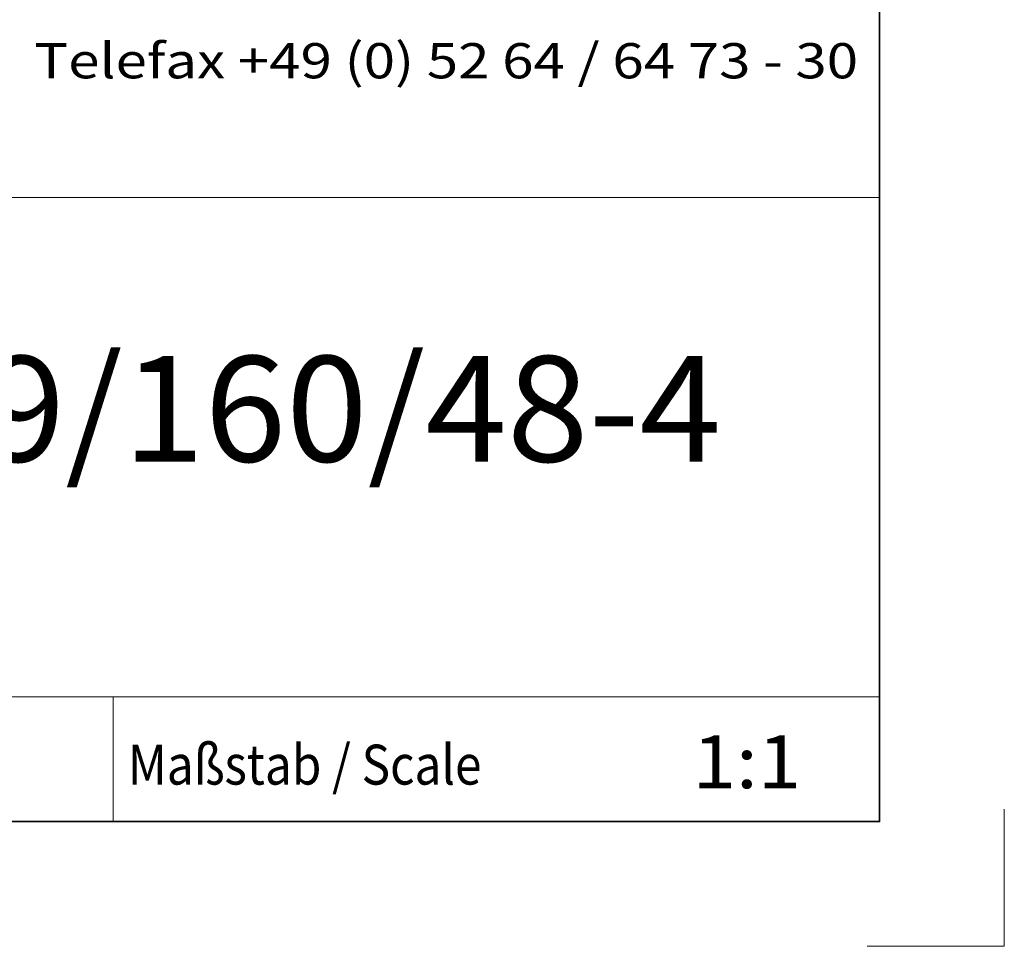
# Model space of a CAD drawing. Units: millimetres. Extents: x -479 to -182, y -1319 to -899.
# Drawn here: x -222 to -182, y -1319 to -1282 of the extents above; entities that cross this region are included whole.
import ezdxf
from ezdxf.enums import TextEntityAlignment as Align

# ---------------------------------------------------------------- set-up
doc = ezdxf.new("R2010")
doc.units = ezdxf.units.MM
doc.header["$LTSCALE"] = 5
doc.linetypes.add('AUSGEZOGEN', pattern=[0])
for name, color, linetype in [('Layer13', 18, 'Continuous'), ('RAHMEN', 18, 'Continuous'), ('RAHMENSCHRIFT', 18, 'Continuous')]:
    doc.layers.add(name, color=color, linetype=linetype)
doc.styles.add('Arial', font='arial.ttf')

msp = doc.modelspace()

# ---------------------------------------------------------------- linework, layer by layer
at = {"layer": 'Layer13', "color": 9, "linetype": 'AUSGEZOGEN', "lineweight": 18}
for p, q in [((-182.35, -1318.864), (-182.35, -1313.364)), ((-187.85, -1318.864), (-182.35, -1318.864))]:
    msp.add_line(p, q, dxfattribs=at)
at = {"layer": 'RAHMEN', "color": 18, "linetype": 'AUSGEZOGEN', "lineweight": 18}
for p, q in [((-187.35, -1288.864), (-372.35, -1288.864)), ((-187.35, -1308.864), (-372.35, -1308.864)), ((-218.05, -1308.864), (-218.05, -1313.864))]:
    msp.add_line(p, q, dxfattribs=at)
at = {"layer": 'RAHMEN', "color": 18, "linetype": 'AUSGEZOGEN', "lineweight": 35}
msp.add_lwpolyline([(-474.35, -913.864), (-187.35, -913.864), (-187.35, -1313.864), (-474.35, -1313.864)], close=True, dxfattribs=at)

# ---------------------------------------------------------------- texts
at = {"layer": 'RAHMENSCHRIFT', "color": 18, "linetype": 'AUSGEZOGEN', "lineweight": 18, "style": 'Arial'}
for s, height, width, p, p2 in [('Telefax +49 (0) 52 64 / 64 73 - 30', 1.41111, 1.126898, (-221.212, -1284.085), (-188.208, -1284.085)), ('Maßstab / Scale', 1.6, 0.877884, (-217.463, -1312.384), (-203.297, -1312.384))]:
    msp.add_text(s, height=height, dxfattribs=dict(at, width=width)).set_placement(p, p2, align=Align.FIT)
at = {"layer": 'RAHMENSCHRIFT', "color": 5, "linetype": 'AUSGEZOGEN', "lineweight": 18, "style": 'Arial'}
for s, height, width, p, p2 in [('OBJECTA ® 2269/160/48-4', 4.23333, 0.965991, (-264.212, -1299.444), (-193.695, -1299.444)), ('1:1', 2.1167, 1.060384, (-194.842, -1312.529), (-190.488, -1312.529))]:
    msp.add_text(s, height=height, dxfattribs=dict(at, width=width)).set_placement(p, p2, align=Align.FIT)

doc.saveas('drawing.dxf')
